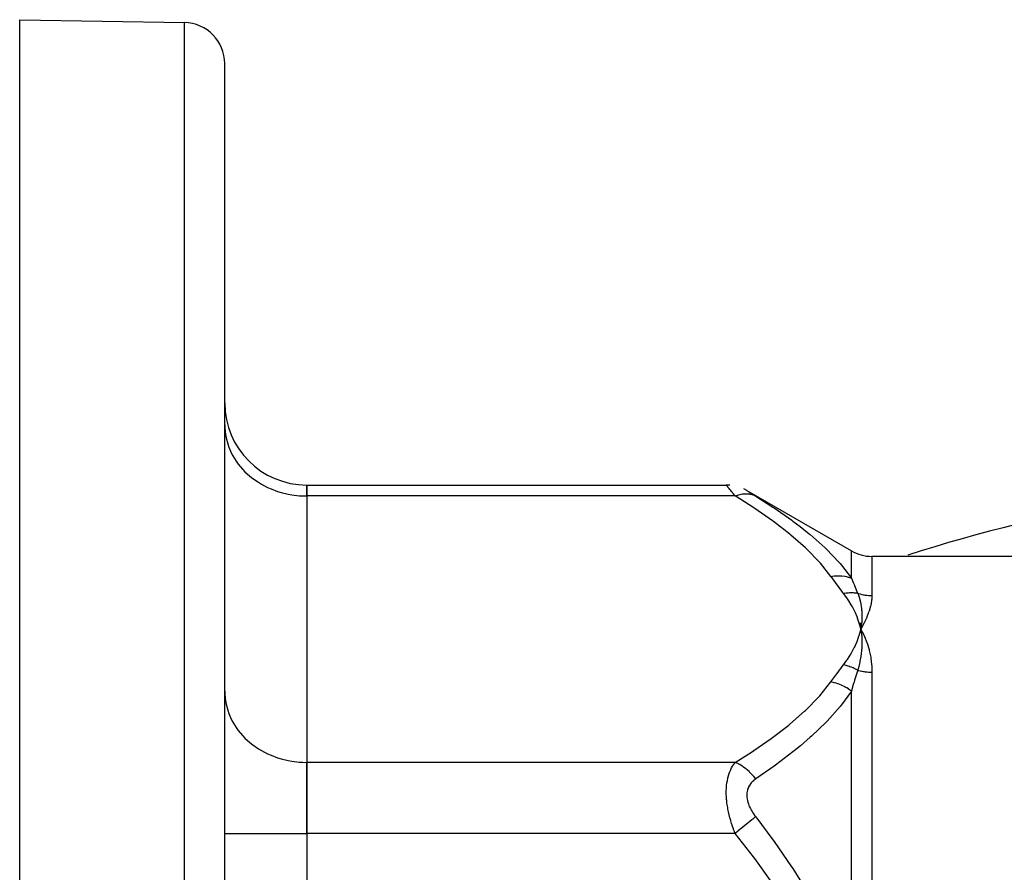
# Model space of a CAD drawing. Units: millimetres. Extents: x -257 to 442, y -271 to 271.
# Drawn here: x 122 to 170, y 40 to 81 of the extents above; entities that cross this region are included whole.
import ezdxf

# ---------------------------------------------------------------- set-up
doc = ezdxf.new("R2010")
doc.units = ezdxf.units.MM
doc.linetypes.add('DASHED', pattern=[9.652, 8.128, -1.524])
doc.layers.add('nevidi', color=4, linetype='DASHED')

msp = doc.modelspace()

# ---------------------------------------------------------------- linework, layer by layer
at = {"color": 2}
for p, q in [((122.337, 81.337), (130.372, 81.197)), ((122.337, 28.663), (122.337, 81.337)), ((132.337, 28.663), (132.337, 79.197)), ((132.337, 28.663), (132.337, 79.197)), ((132.337, 61.572), (132.342, 61.409)), ((136.337, 58.643), (156.801, 58.643)), ((136.337, 58.108), (136.337, 58.643)), ((136.337, 58.643), (136.337, 58.108)), ((156.969, 58.636), (156.802, 58.643)), ((157.801, 58.376), (162.902, 55.431)), ((136.337, 58.108), (136.337, 45.117)), ((136.337, 58.108), (136.337, 45.117)), ((210.773, 55.163), (163.902, 55.163)), ((163.294, 51.914), (163.366, 51.612)), ((163.308, 51.915), (163.366, 51.612)), ((163.322, 51.916), (163.366, 51.612)), ((163.336, 51.917), (163.366, 51.612)), ((163.349, 51.917), (163.366, 51.612)), ((163.363, 51.918), (163.366, 51.612)), ((163.377, 51.919), (163.366, 51.612)), ((163.391, 51.919), (163.366, 51.612)), ((163.435, 51.486), (163.528, 51.296)), ((163.404, 51.299), (163.405, 51.285)), ((132.337, 48.581), (132.342, 48.419)), ((136.337, 41.653), (136.337, 45.117)), ((136.337, 45.117), (136.337, 41.653)), ((136.337, 41.653), (136.337, 15.672)), ((136.337, 41.653), (136.337, 15.672))]:
    msp.add_line(p, q, dxfattribs=at)
for points in [[(156.801, 58.643), (156.802, 58.643), (156.802, 58.643)], [(157.802, 58.375), (157.654, 58.452), (157.654, 58.452)], [(157.801, 58.376), (157.802, 58.375), (157.802, 58.375)], [(163.528, 51.917), (163.513, 51.887), (163.366, 51.612)], [(163.37, 51.64), (163.369, 51.628), (163.366, 51.612)], [(163.366, 51.612), (163.401, 51.329), (163.402, 51.316)]]:
    msp.add_lwpolyline(points, dxfattribs=at)
for centre, radius, start, end in [((130.337, 79.197), 2, 0, 89), ((136.337, 62.643), 4, 180, 270), ((187.337, -11.337), 70, 71.95248, 108.04752), ((163.902, 57.163), 2, 240, 270)]:
    msp.add_arc(centre, radius, start, end, dxfattribs=at)
at = {"layer": 'nevidi', "color": 7, "linetype": 'Continuous'}
for p, q in [((130.372, 28.663), (130.372, 81.197)), ((156.802, 58.643), (156.801, 58.643)), ((156.807, 58.636), (156.802, 58.642)), ((157.234, 58.108), (136.337, 58.108)), ((162.902, 54.103), (162.902, 55.431)), ((163.902, 55.163), (163.902, 53.253)), ((163.367, 52.298), (163.365, 52.297)), ((163.402, 51.316), (163.404, 51.299)), ((163.902, 49.513), (163.902, 34.382)), ((162.902, 34.209), (162.902, 48.594)), ((157.234, 45.117), (136.337, 45.117)), ((132.337, 41.653), (136.337, 41.653)), ((157.234, 41.653), (136.337, 41.653))]:
    msp.add_line(p, q, dxfattribs=at)
for points in [[(132.342, 61.409), (132.373, 61.108), (132.403, 60.947), (132.481, 60.653), (132.535, 60.497), (132.657, 60.214), (132.735, 60.066), (132.9, 59.799), (133, 59.662), (133.205, 59.417), (133.325, 59.292), (133.566, 59.073), (133.705, 58.963), (133.977, 58.775), (134.132, 58.682), (134.431, 58.526), (134.598, 58.452), (134.919, 58.333), (135.096, 58.279), (135.432, 58.197), (135.616, 58.164), (135.962, 58.123), (136.149, 58.111), (136.337, 58.108)], [(157.234, 58.108), (157.202, 58.147), (157.199, 58.151), (157.153, 58.208), (157.15, 58.211), (157.106, 58.266), (157.103, 58.27), (157.065, 58.316), (157.061, 58.321), (157.058, 58.325), (157.019, 58.374), (157.016, 58.377), (156.979, 58.423), (156.976, 58.426), (156.942, 58.468), (156.94, 58.471), (156.919, 58.497), (156.909, 58.509), (156.907, 58.512), (156.88, 58.545), (156.879, 58.547), (156.856, 58.576), (156.854, 58.578), (156.835, 58.602), (156.834, 58.603), (156.831, 58.607), (156.819, 58.622), (156.818, 58.623), (156.808, 58.635)], [(157.234, 58.108), (157.35, 58.15), (157.407, 58.167), (157.419, 58.17), (157.533, 58.196), (157.589, 58.206), (157.601, 58.207), (157.712, 58.217), (157.766, 58.219), (157.778, 58.219), (157.884, 58.212), (157.936, 58.205), (157.947, 58.204), (158.047, 58.181), (158.096, 58.166), (158.106, 58.163), (158.199, 58.124), (158.234, 58.106)], [(157.833, 58.356), (157.834, 58.355), (157.853, 58.344)], [(157.854, 58.343), (157.877, 58.328), (157.879, 58.327), (157.905, 58.311), (157.908, 58.309), (157.938, 58.29), (157.94, 58.289), (157.974, 58.268), (157.977, 58.266), (158.013, 58.243), (158.016, 58.242), (158.055, 58.217), (158.058, 58.216), (158.1, 58.19), (158.103, 58.188), (158.147, 58.161), (158.15, 58.159), (158.196, 58.13), (158.199, 58.128), (158.234, 58.106)], [(161.902, 54.189), (161.396, 54.825), (161.355, 54.871), (160.717, 55.527), (160.669, 55.572), (159.949, 56.203), (159.896, 56.246), (159.106, 56.856), (159.049, 56.898), (158.198, 57.49), (158.138, 57.531), (157.234, 58.108)], [(158.234, 58.106), (159.076, 57.567), (159.137, 57.526), (159.991, 56.929), (160.049, 56.886), (160.403, 56.619), (160.843, 56.267), (160.896, 56.223), (161.621, 55.579), (161.669, 55.533), (162.313, 54.86), (162.355, 54.811), (162.418, 54.737), (162.902, 54.103)], [(161.902, 54.189), (162.058, 54.21), (162.07, 54.211), (162.159, 54.218), (162.165, 54.218), (162.236, 54.22), (162.248, 54.22), (162.411, 54.214), (162.422, 54.213), (162.428, 54.213), (162.581, 54.193), (162.592, 54.191), (162.675, 54.174), (162.68, 54.172), (162.746, 54.155), (162.756, 54.152), (162.902, 54.103)], [(162.516, 53.359), (162.218, 53.755), (162.204, 53.773), (161.909, 54.179), (161.902, 54.189)], [(162.902, 54.103), (162.994, 53.884), (163.046, 53.759), (163.053, 53.743), (163.206, 53.376), (163.209, 53.368)], [(162.516, 53.359), (162.569, 53.368), (162.575, 53.369), (162.652, 53.38), (162.658, 53.381), (162.686, 53.384), (162.69, 53.384), (162.735, 53.389), (162.74, 53.389), (162.817, 53.394), (162.823, 53.394), (162.865, 53.395), (162.869, 53.395), (162.899, 53.395), (162.904, 53.395), (162.98, 53.393), (162.985, 53.393), (163.041, 53.389), (163.045, 53.389), (163.06, 53.388), (163.065, 53.387), (163.139, 53.379), (163.144, 53.378), (163.209, 53.368)], [(163.366, 51.612), (163.317, 51.805), (163.285, 51.913), (163.22, 52.106), (163.179, 52.213), (163.098, 52.403), (163.047, 52.509), (162.949, 52.698), (162.89, 52.802), (162.776, 52.989), (162.708, 53.092), (162.579, 53.276), (162.516, 53.359)], [(163.209, 53.368), (163.263, 53.217), (163.29, 53.132), (163.295, 53.117), (163.298, 53.105), (163.344, 52.922), (163.36, 52.845), (163.361, 52.838), (163.365, 52.818), (163.395, 52.616), (163.402, 52.551), (163.402, 52.547), (163.404, 52.524), (163.416, 52.298), (163.417, 52.252), (163.417, 52.246), (163.417, 52.224), (163.407, 51.969), (163.406, 51.947), (163.405, 51.934), (163.404, 51.919)], [(163.209, 53.368), (163.25, 53.354), (163.251, 53.354), (163.256, 53.352), (163.33, 53.33), (163.335, 53.329), (163.41, 53.31), (163.415, 53.309), (163.491, 53.292), (163.497, 53.291), (163.52, 53.287), (163.573, 53.278), (163.578, 53.277), (163.655, 53.267), (163.661, 53.266), (163.738, 53.259), (163.744, 53.259), (163.797, 53.255), (163.821, 53.254), (163.827, 53.254), (163.902, 53.253)], [(163.902, 53.253), (163.902, 53.245), (163.894, 53.073), (163.888, 53.024), (163.885, 52.999), (163.844, 52.766), (163.838, 52.74), (163.768, 52.495)], [(163.759, 52.468), (163.663, 52.212), (163.651, 52.183), (163.528, 51.917)], [(162.516, 49.866), (162.684, 50.097), (162.709, 50.134), (162.869, 50.386), (162.891, 50.423), (163.029, 50.679), (163.048, 50.716), (163.164, 50.974), (163.179, 51.012), (163.273, 51.273), (163.285, 51.311), (163.357, 51.574), (163.366, 51.612)], [(163.366, 51.612), (163.383, 51.582), (163.435, 51.486)], [(163.405, 51.285), (163.417, 51.007), (163.417, 51.002), (163.417, 50.975), (163.417, 50.952), (163.407, 50.685), (163.407, 50.676), (163.404, 50.643), (163.402, 50.616), (163.375, 50.366), (163.37, 50.334), (163.365, 50.301), (163.361, 50.277), (163.319, 50.045), (163.306, 49.983), (163.298, 49.949), (163.295, 49.935), (163.241, 49.721), (163.213, 49.622), (163.209, 49.61)], [(163.528, 51.296), (163.543, 51.263), (163.663, 50.963), (163.674, 50.929), (163.768, 50.615), (163.777, 50.58), (163.843, 50.253), (163.849, 50.217), (163.888, 49.878), (163.891, 49.84), (163.902, 49.513)], [(161.902, 49.036), (162.191, 49.434), (162.204, 49.452), (162.509, 49.857), (162.516, 49.866)], [(163.209, 49.61), (163.141, 49.647), (163.136, 49.65), (163.064, 49.685), (163.059, 49.688), (163.049, 49.692), (163.045, 49.694), (162.986, 49.72), (162.981, 49.723), (162.907, 49.753), (162.902, 49.755), (162.873, 49.766), (162.869, 49.767), (162.828, 49.782), (162.823, 49.784), (162.748, 49.808), (162.743, 49.81), (162.693, 49.824), (162.689, 49.825), (162.667, 49.831), (162.662, 49.833), (162.587, 49.851), (162.582, 49.852), (162.516, 49.866)], [(163.209, 49.61), (163.06, 49.129), (163.053, 49.107), (163.033, 49.041), (162.994, 48.91), (162.905, 48.605), (162.902, 48.594)], [(163.209, 49.61), (163.251, 49.598), (163.256, 49.597), (163.261, 49.596), (163.335, 49.577), (163.34, 49.576), (163.416, 49.56), (163.42, 49.559), (163.497, 49.545), (163.502, 49.544), (163.52, 49.541), (163.579, 49.533), (163.584, 49.533), (163.661, 49.524), (163.666, 49.524), (163.744, 49.518), (163.749, 49.517), (163.797, 49.515), (163.827, 49.514), (163.832, 49.514), (163.902, 49.513)], [(157.234, 45.117), (158.077, 45.654), (158.138, 45.694), (158.992, 46.286), (159.049, 46.327), (159.844, 46.936), (159.896, 46.979), (160.622, 47.609), (160.669, 47.653), (161.314, 48.307), (161.355, 48.353), (161.902, 49.036)], [(162.902, 48.594), (162.766, 48.689), (162.756, 48.696), (162.675, 48.746), (162.67, 48.749), (162.603, 48.787), (162.592, 48.793), (162.433, 48.871), (162.422, 48.876), (162.416, 48.878), (162.259, 48.941), (162.248, 48.945), (162.159, 48.974), (162.153, 48.976), (162.081, 48.996), (162.07, 48.999), (161.902, 49.036)], [(162.902, 48.594), (162.42, 47.93), (162.396, 47.9), (162.354, 47.848), (161.718, 47.133), (161.669, 47.082), (160.949, 46.391), (160.896, 46.344), (160.412, 45.925), (160.106, 45.674), (160.049, 45.629), (159.198, 44.98), (159.138, 44.936), (158.234, 44.305)], [(132.342, 48.419), (132.373, 48.118), (132.403, 47.957), (132.481, 47.662), (132.535, 47.506), (132.657, 47.224), (132.735, 47.075), (132.9, 46.809), (133, 46.671), (133.205, 46.427), (133.325, 46.302), (133.566, 46.083), (133.705, 45.973), (133.977, 45.784), (134.132, 45.691), (134.431, 45.536), (134.598, 45.462), (134.919, 45.342), (135.096, 45.288), (135.432, 45.207), (135.616, 45.174), (135.962, 45.132), (136.149, 45.121), (136.337, 45.117)], [(157.234, 41.653), (157.202, 41.733), (157.199, 41.741), (157.159, 41.847), (157.153, 41.863), (157.15, 41.871), (157.106, 41.995), (157.103, 42.004), (157.061, 42.13), (157.058, 42.139), (157.019, 42.268), (157.016, 42.277), (156.985, 42.386), (156.979, 42.409), (156.977, 42.418), (156.942, 42.552), (156.94, 42.561), (156.909, 42.696), (156.907, 42.705), (156.88, 42.841), (156.879, 42.85), (156.868, 42.911), (156.856, 42.987), (156.854, 42.996), (156.835, 43.133), (156.834, 43.143), (156.819, 43.281), (156.818, 43.29), (156.809, 43.414), (156.808, 43.427), (156.807, 43.437), (156.802, 43.572), (156.802, 43.581), (156.802, 43.713), (156.802, 43.722), (156.807, 43.85), (156.807, 43.858), (156.809, 43.883), (156.817, 43.983), (156.818, 43.991), (156.832, 44.111), (156.833, 44.12), (156.852, 44.235), (156.854, 44.243), (156.868, 44.312), (156.877, 44.352), (156.879, 44.36), (156.906, 44.463), (156.908, 44.47), (156.938, 44.568), (156.941, 44.574), (156.974, 44.666), (156.977, 44.672), (156.985, 44.692), (157.014, 44.758), (157.016, 44.763), (157.055, 44.843), (157.058, 44.849), (157.1, 44.924), (157.103, 44.928), (157.147, 44.998), (157.15, 45.003), (157.159, 45.016), (157.196, 45.068), (157.199, 45.072), (157.234, 45.117)], [(158.234, 44.305), (158.143, 44.421), (158.096, 44.477), (158.086, 44.488), (157.987, 44.594), (157.936, 44.645), (157.925, 44.656), (157.82, 44.751), (157.766, 44.796), (157.755, 44.805), (157.645, 44.889), (157.589, 44.927), (157.578, 44.935), (157.464, 45.005), (157.407, 45.036), (157.395, 45.043), (157.28, 45.098), (157.234, 45.117)], [(158.234, 44.305), (158.202, 44.283), (158.199, 44.28), (158.153, 44.245), (158.15, 44.242), (158.106, 44.205), (158.103, 44.202), (158.061, 44.162), (158.058, 44.159), (158.019, 44.116), (158.016, 44.113), (157.979, 44.067), (157.977, 44.063), (157.943, 44.014), (157.941, 44.011), (157.91, 43.958), (157.908, 43.955), (157.88, 43.899), (157.879, 43.895), (157.855, 43.837), (157.854, 43.833), (157.835, 43.771), (157.834, 43.767), (157.819, 43.703), (157.818, 43.699), (157.808, 43.633), (157.807, 43.628), (157.802, 43.56), (157.802, 43.556), (157.802, 43.537), (157.802, 43.486), (157.802, 43.481), (157.807, 43.409), (157.808, 43.404), (157.817, 43.332), (157.818, 43.327), (157.833, 43.254), (157.834, 43.249), (157.853, 43.176), (157.854, 43.171), (157.877, 43.099), (157.879, 43.094), (157.905, 43.023), (157.908, 43.018), (157.938, 42.947), (157.94, 42.942), (157.974, 42.871), (157.977, 42.866), (158.013, 42.797), (158.016, 42.792), (158.055, 42.724), (158.058, 42.719), (158.1, 42.653), (158.103, 42.648), (158.147, 42.583), (158.15, 42.579), (158.196, 42.515), (158.199, 42.511), (158.234, 42.464)], [(158.234, 42.464), (158.199, 42.436), (158.106, 42.36), (158.096, 42.352), (158.047, 42.313), (157.947, 42.231), (157.936, 42.223), (157.884, 42.18), (157.778, 42.094), (157.766, 42.085), (157.712, 42.041), (157.601, 41.951), (157.589, 41.941), (157.533, 41.895), (157.419, 41.803), (157.407, 41.793), (157.349, 41.746), (157.234, 41.653)], [(158.234, 42.464), (159.072, 41.344), (159.133, 41.259), (159.983, 40.021), (160.041, 39.932), (160.385, 39.393), (160.833, 38.652), (160.885, 38.562), (161.607, 37.236), (161.655, 37.142), (162.297, 35.762), (162.339, 35.663), (162.404, 35.507), (162.886, 34.219), (162.889, 34.21)], [(161.841, 33.983), (161.379, 35.125), (161.339, 35.216), (160.702, 36.519), (160.655, 36.608), (159.937, 37.863), (159.885, 37.948), (159.098, 39.163), (159.041, 39.245), (158.194, 40.425), (158.133, 40.505), (157.234, 41.653)]]:
    msp.add_lwpolyline(points, dxfattribs=at)

doc.saveas('drawing.dxf')
